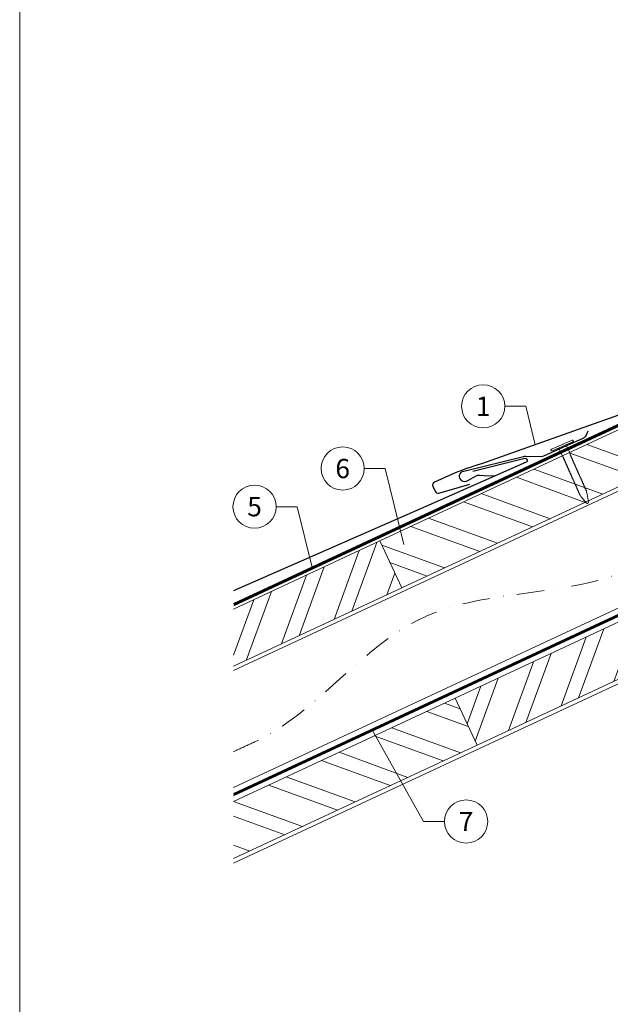
# Model space of a CAD drawing. Units: millimetres. Extents: x -19674 to 48855, y -21855 to -17013.
# Drawn here: x 47185 to 47459, y -21493 to -21037 of the extents above; entities that cross this region are included whole.
import ezdxf
from ezdxf.enums import TextEntityAlignment as Align

# ---------------------------------------------------------------- set-up
doc = ezdxf.new("R2010")
doc.units = ezdxf.units.MM
doc.linetypes.add('STRICHPUNKT', pattern=[25.4, 12.7, -6.35, 0, -6.35])
doc.linetypes.add('Trennlage', pattern=[30, 12, -18])
for name, color, linetype, lineweight, true_color in [('01_PREFA-Dachprodukt', 7, 'Continuous', 25, 0xe1000f), ('01_PREFA-Hafte', 7, 'Continuous', 25, 0xff7f7f), ('02_Nägel', 7, 'Continuous', 15, 0xff7f7f), ('04_Trennlage', 7, 'Continuous', 25, 0x505f69), ('04_Trennlage_Linie', 7, 'Continuous', 0, 0x505f69), ('04_Unterdach', 7, 'Continuous', 25, 0x505f69), ('04_Unterdach_Linie', 7, 'Continuous', 0, 0x505f69), ('06_Holz', 7, 'Continuous', 15, 0x8296a0), ('06_Holzschfraffur', 7, 'Continuous', 13, 0xdce6eb), ('08_Bemassung', 7, 'Continuous', 5, 0x505f69), ('09_Luft', 7, 'Continuous', 5, 0x8296a0), ('10_Blattrahmen', 7, 'Continuous', 20, 0x000000)]:
    doc.layers.add(name, color=color, linetype=linetype, lineweight=lineweight, true_color=true_color)
doc.styles.add('PREFA_Standard', font='arial.ttf', dxfattribs={"height": 20})

# ---------------------------------------------------------------- blocks, each defined once
blk = doc.blocks.new('A$C4BAB4951')
for p, q in [((0, -4.3), (0, 4.3)), ((0.7, -4.3), (0.7, 4.3)), ((-23.67, -0.01), (-23.67, 0.01)), ((-23.39, 0.39), (-20.4, 1.28)), ((-20.32, 1.29), (-19.6, 1.35)), ((-3.67, 1.5), (-0.4, 1.5)), ((-0.4, 1.5), (0, 2)), ((-0.4, -1.5), (-0.4, 1.5)), ((-23.39, -0.39), (-20.4, -1.28)), ((-20.32, -1.29), (-19.6, -1.35)), ((-3.67, -1.5), (-0.4, -1.5)), ((-0.4, -1.5), (0, -2))]:
    blk.add_line(p, q)
at = {"extrusion": (0, 0, -1)}
for centre, radius, start, end in [((-0.35, 4.3), 0.35, 0, 180), ((23.27, 0.01), 0.4, 360, 73.5064), ((20.28, 0.9), 0.4, 73.5064, 85.188), ((19.6, 1.91), 0.553, 244.5196, 270), ((18.58, -0.22), 1.8, 64.5196, 71.6711), ((19.1, 1.33), 0.17, 71.6711, 153.7368), ((18.86, 1.45), 0.0923, 267.8027, 333.7368), ((18.86, 1.91), 0.552, 244.5057, 269.6735), ((17.85, -0.22), 1.8, 64.5196, 71.6711), ((18.36, 1.33), 0.17, 71.6711, 153.7368), ((18.13, 1.45), 0.0923, 267.8027, 333.7368), ((18.13, 1.91), 0.551, 244.4964, 269.3324), ((17.12, -0.22), 1.8, 64.5196, 71.6711), ((17.63, 1.33), 0.17, 71.6711, 153.7368), ((17.39, 1.45), 0.0923, 267.8027, 333.7368), ((17.39, 1.91), 0.552, 244.5062, 269.673), ((16.38, -0.22), 1.8, 64.5196, 71.6711), ((16.89, 1.33), 0.17, 71.6711, 153.7368), ((16.66, 1.45), 0.0923, 267.8027, 333.7368), ((16.66, 1.91), 0.551, 244.4964, 269.3324), ((15.65, -0.22), 1.8, 64.5196, 71.6711), ((16.16, 1.33), 0.17, 71.6711, 153.7368), ((15.93, 1.45), 0.0923, 267.8027, 333.7368), ((15.93, 1.91), 0.552, 244.5057, 269.6735), ((14.91, -0.22), 1.8, 64.5196, 71.6711), ((15.43, 1.33), 0.17, 71.6711, 153.7368), ((15.19, 1.45), 0.0923, 267.8027, 333.7368), ((15.19, 1.91), 0.551, 244.4964, 269.3324), ((14.18, -0.22), 1.8, 64.5196, 71.6711), ((14.69, 1.33), 0.17, 71.6711, 153.7368), ((14.46, 1.45), 0.0923, 267.8027, 333.7368), ((14.46, 1.91), 0.552, 244.5057, 269.6735), ((13.45, -0.22), 1.8, 64.5196, 71.6711), ((13.96, 1.33), 0.17, 71.6711, 153.7368), ((13.72, 1.45), 0.0923, 267.8027, 333.7368), ((13.73, 1.91), 0.551, 244.4964, 269.3324), ((12.71, -0.22), 1.8, 64.5196, 71.6711), ((13.23, 1.33), 0.17, 71.6711, 153.7368), ((12.99, 1.45), 0.0923, 267.8027, 333.7368), ((12.99, 1.91), 0.552, 244.5057, 269.6735), ((11.98, -0.22), 1.8, 64.5196, 71.6711), ((12.49, 1.33), 0.17, 71.6711, 153.7368), ((12.26, 1.45), 0.0923, 267.8027, 333.7368), ((12.25, 1.92), 0.57, 244.7073, 270.3706), ((11.23, -0.22), 1.8, 64.5196, 71.6711), ((11.74, 1.33), 0.17, 71.6711, 153.7368), ((11.51, 1.45), 0.0923, 267.8027, 333.7368), ((11.51, 1.91), 0.551, 244.4964, 269.3324), ((10.5, -0.22), 1.8, 64.5196, 71.6711), ((11.01, 1.33), 0.17, 71.6711, 153.7368), ((10.78, 1.45), 0.0923, 267.8027, 333.7368), ((10.78, 1.91), 0.552, 244.5057, 269.6735), ((9.76, -0.22), 1.8, 64.5196, 71.6711), ((10.28, 1.33), 0.17, 71.6711, 153.7368), ((10.04, 1.45), 0.0923, 267.8027, 333.7368), ((10.04, 1.91), 0.551, 244.4964, 269.3324), ((9.03, -0.22), 1.8, 64.5196, 71.6711), ((9.54, 1.33), 0.17, 71.6711, 153.7368), ((9.31, 1.45), 0.0923, 267.8027, 333.7368), ((9.31, 1.91), 0.552, 244.5062, 269.673), ((8.29, -0.22), 1.8, 64.5196, 71.6711), ((8.81, 1.33), 0.17, 71.6711, 153.7368), ((8.57, 1.45), 0.0923, 267.8027, 333.7368), ((8.58, 1.91), 0.551, 244.4984, 269.3304), ((7.56, -0.22), 1.8, 64.5196, 71.6711), ((8.08, 1.33), 0.17, 71.6711, 153.7368), ((7.84, 1.45), 0.0923, 267.8027, 333.7368), ((7.84, 1.91), 0.552, 244.5057, 269.6735), ((6.83, -0.22), 1.8, 64.5196, 71.6711), ((7.34, 1.33), 0.17, 71.6711, 153.7368), ((7.11, 1.45), 0.0923, 267.8027, 333.7368), ((7.11, 1.91), 0.551, 244.4964, 269.3324), ((6.1, -0.22), 1.8, 64.5196, 71.6711), ((6.61, 1.33), 0.17, 71.6711, 153.7368), ((6.37, 1.45), 0.0923, 267.8027, 333.7368), ((6.37, 1.91), 0.552, 244.5057, 269.6735), ((5.36, -0.22), 1.8, 64.5196, 71.6711), ((5.87, 1.33), 0.17, 71.6711, 153.7368), ((5.64, 1.45), 0.0923, 267.8027, 333.7368), ((5.64, 1.91), 0.552, 244.5057, 269.6735), ((4.62, -0.22), 1.8, 64.5196, 71.6711), ((5.14, 1.33), 0.17, 71.6711, 153.7368), ((4.9, 1.45), 0.0923, 267.8027, 333.7368), ((4.91, 1.9), 0.551, 244.4964, 269.3324), ((3.89, -0.22), 1.8, 64.5196, 71.6711), ((4.41, 1.33), 0.17, 71.6711, 153.7368), ((4.17, 1.45), 0.0923, 267.8027, 333.7368), ((4.17, 1.91), 0.552, 244.5057, 269.6735), ((3.16, -0.22), 1.8, 64.5196, 71.6711), ((3.67, 1.33), 0.17, 71.6711, 90), ((23.27, -0.01), 0.4, 286.4936, 0), ((20.28, -0.9), 0.4, 274.812, 286.4936), ((19.6, -1.91), 0.553, 90, 115.4804), ((18.58, 0.22), 1.8, 288.3289, 295.4804), ((19.1, -1.33), 0.17, 206.2632, 288.3289), ((18.86, -1.45), 0.0923, 26.2632, 92.1973), ((18.86, -1.91), 0.552, 90.3265, 115.4943), ((17.85, 0.22), 1.8, 288.3289, 295.4804), ((18.36, -1.33), 0.17, 206.2632, 288.3289), ((18.13, -1.45), 0.0923, 26.2632, 92.1973), ((18.13, -1.91), 0.551, 90.6676, 115.5036), ((17.12, 0.22), 1.8, 288.3289, 295.4804), ((17.63, -1.33), 0.17, 206.2632, 288.3289), ((17.39, -1.45), 0.0923, 26.2632, 92.1973), ((17.39, -1.91), 0.552, 90.327, 115.4938), ((16.38, 0.22), 1.8, 288.3289, 295.4804), ((16.89, -1.33), 0.17, 206.2632, 288.3289), ((16.66, -1.45), 0.0923, 26.2632, 92.1973), ((16.66, -1.91), 0.551, 90.6676, 115.5036), ((15.65, 0.22), 1.8, 288.3289, 295.4804), ((16.16, -1.33), 0.17, 206.2632, 288.3289), ((15.93, -1.45), 0.0923, 26.2632, 92.1973), ((15.93, -1.91), 0.552, 90.3265, 115.4943), ((14.91, 0.22), 1.8, 288.3289, 295.4804), ((15.43, -1.33), 0.17, 206.2632, 288.3289), ((15.19, -1.45), 0.0923, 26.2632, 92.1973), ((15.19, -1.91), 0.551, 90.6676, 115.5036), ((14.18, 0.22), 1.8, 288.3289, 295.4804), ((14.69, -1.33), 0.17, 206.2632, 288.3289), ((14.46, -1.45), 0.0923, 26.2632, 92.1973), ((14.46, -1.91), 0.552, 90.3265, 115.4943), ((13.45, 0.22), 1.8, 288.3289, 295.4804), ((13.96, -1.33), 0.17, 206.2632, 288.3289), ((13.72, -1.45), 0.0923, 26.2632, 92.1973), ((13.73, -1.91), 0.551, 90.6676, 115.5036), ((12.71, 0.22), 1.8, 288.3289, 295.4804), ((13.23, -1.33), 0.17, 206.2632, 288.3289), ((12.99, -1.45), 0.0923, 26.2632, 92.1973), ((12.99, -1.91), 0.552, 90.3265, 115.4943), ((11.98, 0.22), 1.8, 288.3289, 295.4804), ((12.49, -1.33), 0.17, 206.2632, 288.3289), ((12.26, -1.45), 0.0923, 26.2632, 92.1973), ((12.25, -1.92), 0.57, 89.6294, 115.2927), ((11.23, 0.22), 1.8, 288.3289, 295.4804), ((11.74, -1.33), 0.17, 206.2632, 288.3289), ((11.51, -1.45), 0.0923, 26.2632, 92.1973), ((11.51, -1.91), 0.551, 90.6676, 115.5036), ((10.5, 0.22), 1.8, 288.3289, 295.4804), ((11.01, -1.33), 0.17, 206.2632, 288.3289), ((10.78, -1.45), 0.0923, 26.2632, 92.1973), ((10.78, -1.91), 0.552, 90.3265, 115.4943), ((9.76, 0.22), 1.8, 288.3289, 295.4804), ((10.28, -1.33), 0.17, 206.2632, 288.3289), ((10.04, -1.45), 0.0923, 26.2632, 92.1973), ((10.04, -1.91), 0.551, 90.6676, 115.5036), ((9.03, 0.22), 1.8, 288.3289, 295.4804), ((9.54, -1.33), 0.17, 206.2632, 288.3289), ((9.31, -1.45), 0.0923, 26.2632, 92.1973), ((9.31, -1.91), 0.552, 90.327, 115.4938), ((8.29, 0.22), 1.8, 288.3289, 295.4804), ((8.81, -1.33), 0.17, 206.2632, 288.3289), ((8.57, -1.45), 0.0923, 26.2632, 92.1973), ((8.58, -1.91), 0.551, 90.6696, 115.5016), ((7.56, 0.22), 1.8, 288.3289, 295.4804), ((8.08, -1.33), 0.17, 206.2632, 288.3289), ((7.84, -1.45), 0.0923, 26.2632, 92.1973), ((7.84, -1.91), 0.552, 90.3265, 115.4943), ((6.83, 0.22), 1.8, 288.3289, 295.4804), ((7.34, -1.33), 0.17, 206.2632, 288.3289), ((7.11, -1.45), 0.0923, 26.2632, 92.1973), ((7.11, -1.91), 0.551, 90.6676, 115.5036), ((6.1, 0.22), 1.8, 288.3289, 295.4804), ((6.61, -1.33), 0.17, 206.2632, 288.3289), ((6.37, -1.45), 0.0923, 26.2632, 92.1973), ((6.37, -1.91), 0.552, 90.3265, 115.4943), ((5.36, 0.22), 1.8, 288.3289, 295.4804), ((5.87, -1.33), 0.17, 206.2632, 288.3289), ((5.64, -1.45), 0.0923, 26.2632, 92.1973), ((5.64, -1.91), 0.552, 90.3265, 115.4943), ((4.62, 0.22), 1.8, 288.3289, 295.4804), ((5.14, -1.33), 0.17, 206.2632, 288.3289), ((4.9, -1.45), 0.0923, 26.2632, 92.1973), ((4.91, -1.9), 0.551, 90.6676, 115.5036), ((3.89, 0.22), 1.8, 288.3289, 295.4804), ((4.41, -1.33), 0.17, 206.2632, 288.3289), ((4.17, -1.45), 0.0923, 26.2632, 92.1973), ((4.17, -1.91), 0.552, 90.3265, 115.4943), ((3.16, 0.22), 1.8, 288.3289, 295.4804), ((3.67, -1.33), 0.17, 270, 288.3289), ((-0.35, -4.3), 0.35, 180, 360)]:
    blk.add_arc(centre, radius, start, end, dxfattribs=at)

msp = doc.modelspace()

# ---------------------------------------------------------------- hatches: boundary and pattern name
at = {"layer": '06_Holzschfraffur'}
h = msp.add_hatch(dxfattribs=at)
h.set_pattern_fill('ANSI32', color=256, scale=2, angle=295, style=0)
h.set_pattern_definition([(340, (40296.112, -24266.208), (6.515484, 17.901144), []), (340, (40299.907, -24274.347), (6.515484, 17.901144), [])])
h.paths.add_polyline_path([(47351.794, -21277.996), (47361.937, -21299.748), (47511.478, -21230.016), (47501.335, -21208.264)])
h = msp.add_hatch(dxfattribs=at)
h.set_pattern_fill('ANSI32', color=256, scale=2, angle=25, style=0)
h.set_pattern_definition([(70, (40296.112, -24266.208), (-17.901144, 6.515484), []), (70, (40304.25, -24262.413), (-17.901144, 6.515484), [])])
h.paths.add_polyline_path([(47284.079, -21309.572), (47284.079, -21336.053), (47361.937, -21299.748), (47351.794, -21277.996)])
h = msp.add_hatch(dxfattribs=at)
h.set_pattern_fill('ANSI32', color=256, scale=2, angle=25, style=0)
h.set_pattern_definition([(70, (40181.437, -24408.766), (-17.901144, 6.515484), []), (70, (40189.575, -24404.97), (-17.901144, 6.515484), [])])
h.paths.add_polyline_path([(47546.343, -21302.841), (47536.201, -21281.089), (47386.66, -21350.821), (47396.803, -21372.573)])
h = msp.add_hatch(dxfattribs=at)
h.set_pattern_fill('ANSI32', color=256, scale=2, angle=295, style=0)
h.set_pattern_definition([(340, (40181.437, -24408.766), (6.515484, 17.901144), []), (340, (40185.232, -24416.904), (6.515484, 17.901144), [])])
h.paths.add_polyline_path([(47284.079, -21398.656), (47284.079, -21425.137), (47396.803, -21372.573), (47386.66, -21350.821)])

# ---------------------------------------------------------------- linework, layer by layer
at = {"layer": '01_PREFA-Dachprodukt', "elevation": 0.384}
for points in [[(47680.928, -21121.041), (47486.315, -21211.274, -0.0420207), (47486.315, -21211.274), (47398.941, -21242.303, 0.0370371), (47384.994, -21247.239), (47377.096, -21250.712, 0.4142136), (47376.326, -21252.689), (47377.351, -21255.021, 0.3770757), (47379.147, -21255.857), (47393.431, -21251.659)], [(47394.901, -21245.64), (47418.92, -21239.7, -0.3499801), (47419.914, -21240.221), (47419.987, -21240.388, -0.4142136), (47419.526, -21241.574), (47373.03, -21262.017), (47284.079, -21301.112)]]:
    msp.add_lwpolyline(points, format="xyb", dxfattribs=at)
at = {"layer": '01_PREFA-Hafte', "elevation": 0.384}
msp.add_lwpolyline([(47405.072, -21248.017), (47400.078, -21247.774), (47397.924, -21247.67, 0.141581), (47396.303, -21248.054), (47392.441, -21250.235, -1.1475547), (47390.618, -21245.63), (47418.334, -21238.856, -0.0630951), (47419.258, -21238.751), (47426.431, -21238.839, 0.1081502), (47427.687, -21238.58), (47445.925, -21230.466, 0.1045806), (47446.931, -21229.738), (47446.961, -21229.704), (47446.991, -21229.669), (47447.021, -21229.633), (47447.051, -21229.597), (47447.079, -21229.56), (47447.108, -21229.523), (47447.136, -21229.485), (47447.163, -21229.447), (47447.189, -21229.408), (47447.215, -21229.369), (47447.241, -21229.33), (47447.266, -21229.29), (47447.29, -21229.25), (47447.313, -21229.21), (47447.336, -21229.169), (47447.357, -21229.129), (47447.379, -21229.088), (47447.399, -21229.047), (47447.419, -21229.006), (47447.438, -21228.965), (47447.456, -21228.924), (47447.474, -21228.883), (47447.49, -21228.842), (47447.506, -21228.801), (47448.195, -21227.01)], format="xyb", dxfattribs=at)
at = {"layer": '04_Trennlage', "linetype": 'Trennlage', "ltscale": 0.5, "const_width": 1, "flags": 128}
msp.add_lwpolyline([(47284.152, -21307.471), (47860.167, -21038.99)], dxfattribs=at)
at = {"layer": '04_Trennlage_Linie', "ltscale": 5, "flags": 128}
for points in [[(47284.079, -21306.953), (47860.167, -21038.438)], [(47284.224, -21307.989), (47860.167, -21039.542)]]:
    msp.add_lwpolyline(points, dxfattribs=at)
at = {"layer": '04_Unterdach', "linetype": 'Trennlage', "ltscale": 0.5, "const_width": 1, "flags": 128}
msp.add_lwpolyline([(47284.079, -21395.512), (47860.167, -21126.993)], dxfattribs=at)
at = {"layer": '04_Unterdach_Linie', "ltscale": 5, "flags": 128}
for points in [[(47284.079, -21394.961), (47860.167, -21126.441)], [(47284.079, -21396.064), (47860.167, -21127.545)]]:
    msp.add_lwpolyline(points, dxfattribs=at)
at = {"layer": '06_Holz'}
for points in [[(47284.079, -21338.06), (47860.167, -21069.426)], [(47860.167, -21123.477), (47284.079, -21392.111)], [(47284.079, -21427.295), (47860.167, -21158.661)], [(47284.079, -21336.053), (47361.937, -21299.748), (47351.794, -21277.996), (47284.079, -21309.572)], [(47284.079, -21425.137), (47396.803, -21372.573), (47386.66, -21350.821), (47284.079, -21398.656)]]:
    msp.add_lwpolyline(points, dxfattribs=at)
for points in [[(47361.937, -21299.748), (47511.478, -21230.016), (47501.335, -21208.264), (47351.794, -21277.996)], [(47396.803, -21372.573), (47546.343, -21302.841), (47536.201, -21281.089), (47386.66, -21350.821)]]:
    msp.add_lwpolyline(points, close=True, dxfattribs=at)
at = {"layer": '08_Bemassung'}
for p, q in [((47409.661, -21215.635, 0), (47419.367, -21215.635, 0)), ((47419.367, -21215.635, 0), (47423.747, -21233.493, 0.384)), ((47344.585, -21244.458), (47354.291, -21244.458)), ((47354.291, -21244.458), (47362.92, -21279.636)), ((47303.784, -21262.141), (47313.491, -21262.141)), ((47313.491, -21262.141), (47320.389, -21290.264)), ((47372.05, -21407.928), (47348.35, -21365.849)), ((47381.756, -21407.928), (47372.05, -21407.928))]:
    msp.add_line(p, q, dxfattribs=at)
for centre in [(47399.665, -21215.635, 0), (47334.589, -21244.458), (47293.788, -21262.141), (47391.752, -21407.928)]:
    msp.add_circle(centre, 9.996, dxfattribs=at)
at = {"layer": '09_Luft', "linetype": 'STRICHPUNKT'}
msp.add_open_spline([(47284.079, -21375.542), (47287.095, -21374.165), (47290.111, -21372.789), (47293.127, -21371.413), (47293.13, -21371.412), (47293.134, -21371.41), (47293.137, -21371.408), (47293.397, -21371.29), (47322.593, -21357.779), (47364.5, -21295.144), (47476.741, -21308.943), (47537.828, -21213.424), (47650.119, -21226.933), (47712.788, -21132.799), (47808.348, -21143.067), (47846.412, -21106.656), (47860.167, -21094.338)], degree=3, knots=[902.6972315, 902.6972315, 902.6972315, 902.6972315, 912.8352104, 912.8352104, 912.8352104, 912.8471286, 912.8471286, 912.8471286, 913.7180486, 1011.2327965, 1110.1037053, 1207.3538106, 1305.4718943, 1404.2622454, 1502.8888872, 1557.0171497, 1557.0171497, 1557.0171497, 1557.0171497], dxfattribs=at)
at = {"layer": '10_Blattrahmen'}
msp.add_lwpolyline([(47185.032, -21845.343), (47920.031, -21845.343), (47920.031, -20805.844), (47185.032, -20805.844)], close=True, dxfattribs=at)

# ---------------------------------------------------------------- block references
at = {"layer": '02_Nägel', "xscale": 1.22, "yscale": 1.22, "zscale": 1.22, "rotation": 113.8468379104538}
msp.add_blockref('A$C4BAB4951', (47436.376, -21234.185, 0.384), dxfattribs=at)

# ---------------------------------------------------------------- texts
at = {"layer": '08_Bemassung', "style": 'PREFA_Standard'}
for s, p in [('1', (47399.665, -21215.635, 0)), ('6', (47334.589, -21244.458)), ('5', (47293.788, -21262.141)), ('7', (47391.752, -21407.928))]:
    msp.add_text(s, height=8.925, dxfattribs=at).set_placement(p, align=Align.MIDDLE_CENTER)

doc.saveas('drawing.dxf')
